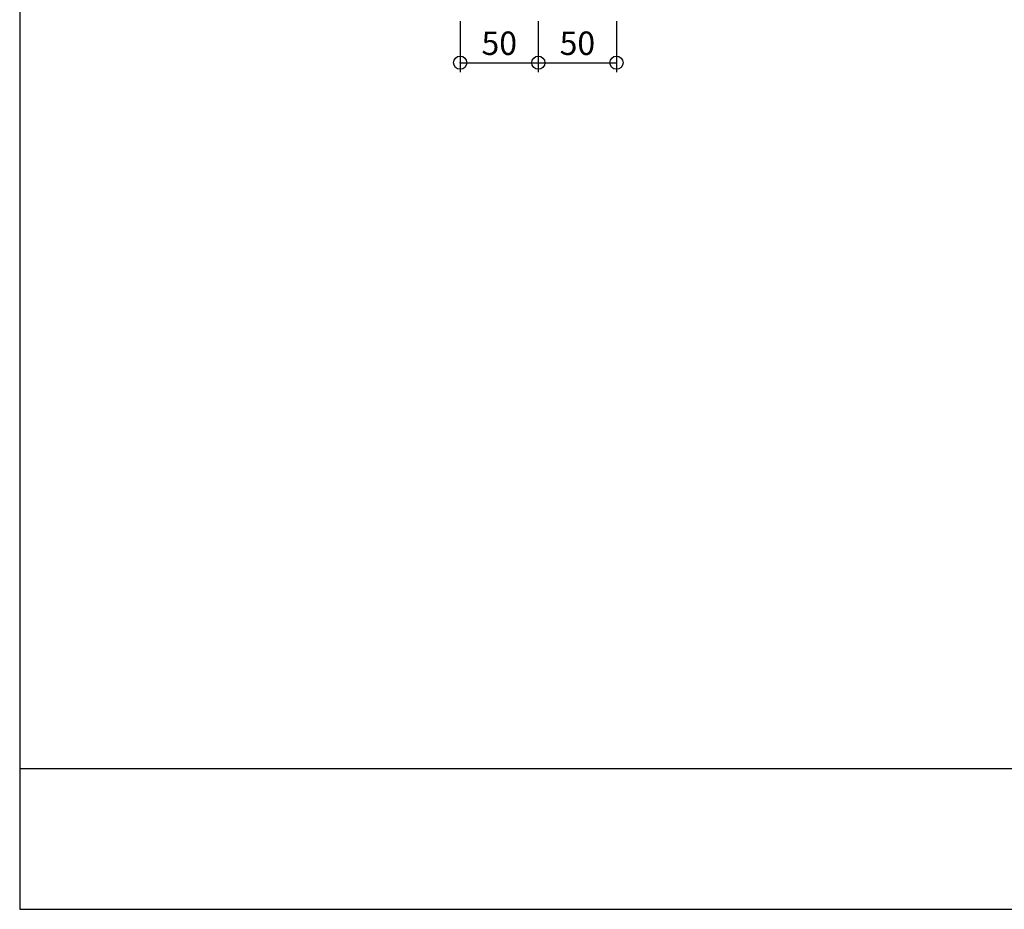
# Model space of a CAD drawing. Extents: x 60 to 2501, y 96 to 1686.
# Drawn here: x 60 to 690, y 96 to 665 of the extents above; entities that cross this region are included whole.
import ezdxf

# ---------------------------------------------------------------- set-up
doc = ezdxf.new("R2010")
doc.units = 0
doc.header["$LTSCALE"] = 6
doc.layers.add('レイヤ1', color=7, linetype='CONTINUOUS')
doc.layers.add('寸法', color=7, linetype='CONTINUOUS')
doc.styles.get("Standard").update_dxf_attribs({"font": 'txt', "bigfont": 'bigfont'})
doc.dimstyles.new('M7DIMSTL', dxfattribs={"dimscale": 6, "dimtxt": 2.5, "dimasz": 2.5, "dimexe": 1.25, "dimexo": 0.625, "dimtad": 1, "dimdsep": 46, "dimtxsty": 'Standard', "dimcen": 2.5, "dimadec": 0, "dimazin": 0, "dimtfac": 1, "dimtmove": 0, "dimatfit": 3, "dimfxl": 0, "dimarcsym": 0})

# ---------------------------------------------------------------- blocks, each defined once
blk = doc.blocks.new('*D114')
at = {"layer": '寸法', "color": 0, "transparency": 16777216}
blk.add_line((341.91, 637.74), (391.91, 637.74), dxfattribs=at)
at = {"layer": '寸法', "transparency": 16777216}
for p in [(341.91, 637.74), (391.91, 637.74), (391.91, 637.74)]:
    blk.add_point(p, dxfattribs=at)
at = {"layer": '寸法', "color": 0, "transparency": 16777216, "insert": (366.91, 648.24), "char_height": 15, "attachment_point": 5}
blk.add_mtext('50', dxfattribs=at)
blk = doc.blocks.new('*D115')
at = {"layer": '寸法', "color": 0, "transparency": 16777216}
blk.add_line((391.91, 637.74), (441.91, 637.74), dxfattribs=at)
at = {"layer": '寸法', "transparency": 16777216}
for p in [(391.91, 637.74), (441.91, 637.74), (441.91, 637.74)]:
    blk.add_point(p, dxfattribs=at)
at = {"layer": '寸法', "color": 0, "transparency": 16777216, "insert": (416.91, 648.24), "char_height": 15, "attachment_point": 5}
blk.add_mtext('50', dxfattribs=at)

msp = doc.modelspace()

# ---------------------------------------------------------------- linework, layer by layer
at = {"layer": 'レイヤ1', "color": 0, "linetype": 'Continuous'}
for p, q in [((60, 1686), (60, 96)), ((60, 186), (2460, 186)), ((60, 96), (2460, 96))]:
    msp.add_line(p, q, dxfattribs=at)
at = {"layer": '寸法', "color": 0, "linetype": 'Continuous'}
for p, q in [((341.905, 664.35), (341.905, 631.736)), ((391.905, 664.35), (391.905, 631.736)), ((441.905, 664.35), (441.905, 631.736))]:
    msp.add_line(p, q, dxfattribs=at)
for centre in [(341.905, 637.736), (391.905, 637.736), (441.905, 637.736)]:
    msp.add_circle(centre, 4.2, dxfattribs=at)

# ---------------------------------------------------------------- dimensions: what is measured, and where the dimension line sits
at = {"layer": '寸法'}
for base, p1, p2, picture, middle in [((391.905, 637.736), (341.905, 637.736), (391.905, 637.736), '*D114', (366.905, 648.236)), ((441.905, 637.736), (391.905, 637.736), (441.905, 637.736), '*D115', (416.905, 648.236))]:
    dim = msp.add_linear_dim(base=base, p1=p1, p2=p2, dimstyle='M7DIMSTL', dxfattribs=at)
    dim.commit()
    dim.dimension.update_dxf_attribs({"geometry": picture, "text_midpoint": middle})

doc.saveas('drawing.dxf')
